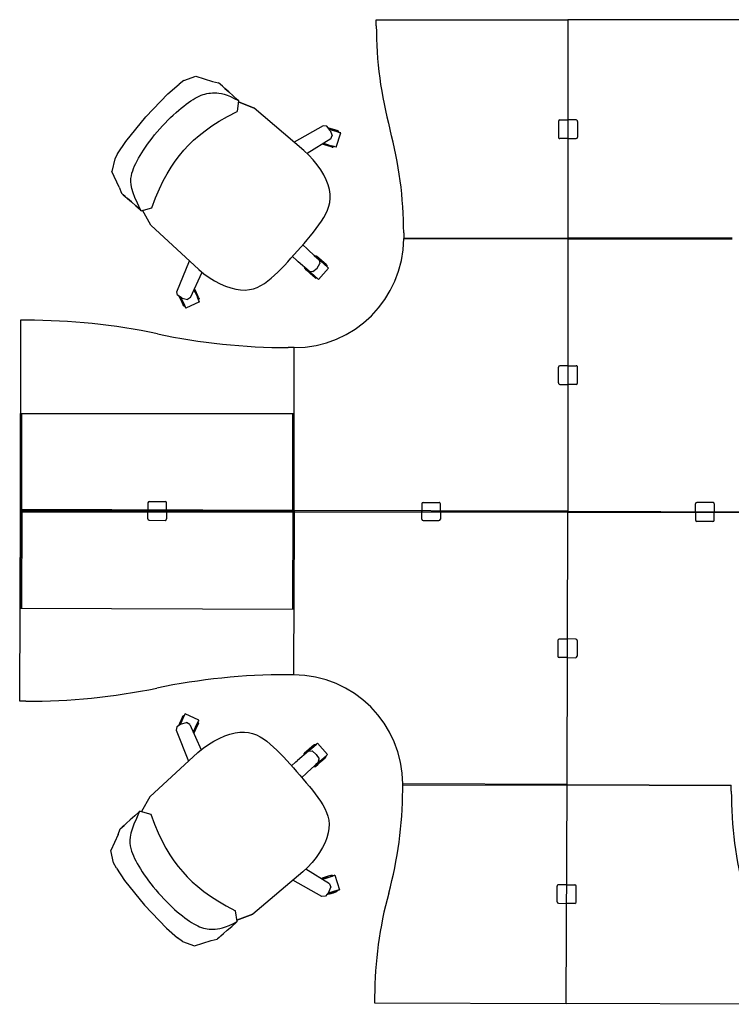
# Model space of a CAD drawing. Units: inches. Extents: x 35870 to 38754, y 13259 to 15848.
# Drawn here: x 35870 to 37743, y 13259 to 15848 of the extents above; entities that cross this region are included whole.
import ezdxf

# ---------------------------------------------------------------- set-up
doc = ezdxf.new("R2010")
doc.units = ezdxf.units.IN
doc.header["$MEASUREMENT"] = 0
doc.layers.add('freecads.com', color=7, linetype='Continuous')

msp = doc.modelspace()

# ---------------------------------------------------------------- linework, layer by layer
at = {"layer": 'freecads.com'}
for p, q in [((36808.8, 15848.3), (37313.2, 15848.3)), ((36808.8, 15832.4), (36808.8, 15848.3)), ((37313.2, 15848.3), (37313.2, 15271.8)), ((37817.6, 15848.3), (37313.2, 15848.3)), ((37313.2, 15848.3), (37313.2, 15271.8)), ((36302.4, 15688.2), (36334.2, 15699.6)), ((36334.2, 15699.6), (36377.9, 15685.3)), ((36260.5, 15653.3), (36289.8, 15678.9)), ((36302.4, 15688.2), (36289.8, 15678.9)), ((36377.9, 15685.3), (36393.9, 15681.8)), ((36398.8, 15677.5), (36393.9, 15681.8)), ((36398.8, 15677.5), (36393.9, 15681.8)), ((36403.7, 15673.2), (36398.8, 15677.5)), ((36403.7, 15673.2), (36410.3, 15667.4)), ((36403.7, 15673.2), (36410.3, 15667.4)), ((36202.3, 15593.2), (36260.5, 15653.3)), ((36331.9, 15641.7), (36337.3, 15644.7)), ((36337.3, 15644.7), (36342.6, 15647.3)), ((36342.6, 15647.3), (36347.7, 15649.5)), ((36347.7, 15649.5), (36352.8, 15651.3)), ((36352.8, 15651.3), (36357.8, 15652.8)), ((36357.8, 15652.8), (36362.7, 15653.9)), ((36362.7, 15653.9), (36367.7, 15654.7)), ((36367.7, 15654.7), (36372.8, 15655.3)), ((36372.8, 15655.3), (36378, 15655.6)), ((36378, 15655.6), (36383.3, 15655.7)), ((36383.3, 15655.7), (36388.8, 15655.5)), ((36388.8, 15655.5), (36394.7, 15654.9)), ((36394.7, 15654.9), (36401.1, 15653.8)), ((36401.1, 15653.8), (36408.2, 15652.1)), ((36408.2, 15652.1), (36416.1, 15649.5)), ((36410.3, 15667.4), (36420.3, 15658.5)), ((36420.3, 15658.5), (36410.3, 15667.4)), ((36416.1, 15649.5), (36424.9, 15646)), ((36420.3, 15658.5), (36432.1, 15648.1)), ((36420.3, 15658.5), (36432.1, 15648.1)), ((36424.9, 15646), (36435, 15641.4)), ((36432.1, 15648.1), (36443.8, 15637.7)), ((36443.8, 15637.7), (36432.1, 15648.1)), ((36295.6, 15615.7), (36302.2, 15621)), ((36302.2, 15621), (36308.5, 15626)), ((36308.5, 15626), (36314.7, 15630.5)), ((36314.7, 15630.5), (36320.6, 15634.6)), ((36320.6, 15634.6), (36326.4, 15638.4)), ((36326.4, 15638.4), (36331.9, 15641.7)), ((36435, 15641.4), (36446.3, 15635.6)), ((36446.3, 15635.6), (36442.2, 15606.9)), ((36443.8, 15637.7), (36446.3, 15635.6)), ((36446.3, 15635.6), (36443.8, 15637.7)), ((36445.8, 15632), (36487.3, 15615.4)), ((36487.3, 15615.4), (36445.8, 15632)), ((36149.8, 15528.1), (36202.3, 15593.2)), ((36260.1, 15583.6), (36267.4, 15590.6)), ((36267.4, 15590.6), (36274.6, 15597.4)), ((36274.6, 15597.4), (36281.7, 15603.9)), ((36281.7, 15603.9), (36288.7, 15610)), ((36288.7, 15610), (36295.6, 15615.7)), ((36395.3, 15581.3), (36417.4, 15594)), ((36417.4, 15594), (36442.2, 15606.9)), ((36618.4, 15504.2), (36487.3, 15615.4)), ((36238.7, 15561), (36245.7, 15568.7)), ((36245.7, 15568.7), (36252.9, 15576.3)), ((36252.9, 15576.3), (36260.1, 15583.6)), ((36358, 15556.3), (36375.6, 15568.8)), ((36375.6, 15568.8), (36395.3, 15581.3)), ((36669.1, 15568.8), (36592.7, 15526.1)), ((36678.5, 15567.8), (36669.1, 15568.8)), ((36687.7, 15557.1), (36678.5, 15567.8)), ((36690.2, 15561.3), (36681.6, 15564.1)), ((36690.2, 15561.3), (36681.6, 15564.1)), ((37288, 15580.9), (37288, 15539.1)), ((37291.6, 15584.5), (37313.2, 15584.5)), ((37334.8, 15584.5), (37313.2, 15584.5)), ((37338.4, 15580.9), (37338.4, 15539.1)), ((36218.9, 15537), (36225.3, 15545.1)), ((36225.3, 15545.1), (36231.9, 15553.1)), ((36231.9, 15553.1), (36238.7, 15561)), ((36327.9, 15531.1), (36342.3, 15543.8)), ((36342.3, 15543.8), (36358, 15556.3)), ((36689.5, 15558.8), (36685.1, 15560.2)), ((36689.5, 15558.8), (36685.1, 15560.2)), ((36687.7, 15557.1), (36692.6, 15543.7)), ((36688.9, 15535.2), (36692.6, 15543.7)), ((36689.5, 15558.8), (36702.3, 15554.7)), ((36702.3, 15554.7), (36689.5, 15558.8)), ((36699.2, 15558.6), (36690.2, 15561.3)), ((36690.2, 15561.3), (36699.2, 15558.6)), ((36705.8, 15556.5), (36699.2, 15558.6)), ((36699.2, 15558.6), (36705.8, 15556.5)), ((36702.3, 15554.7), (36711.8, 15551.8)), ((36711.8, 15551.8), (36702.3, 15554.7)), ((36703.3, 15512.8), (36715.2, 15550.7)), ((36708.2, 15555.7), (36705.8, 15556.5)), ((36705.8, 15556.5), (36708.2, 15555.7)), ((36710.1, 15552.3), (36708.2, 15555.7)), ((36711.8, 15551.8), (36715.2, 15550.7)), ((36715.2, 15550.7), (36711.8, 15551.8)), ((36128, 15495.9), (36149.8, 15528.1)), ((36196.3, 15505.4), (36201.5, 15513.1)), ((36201.5, 15513.1), (36207, 15521)), ((36207, 15521), (36212.8, 15529)), ((36212.8, 15529), (36218.9, 15537)), ((36302.4, 15504.7), (36314.8, 15518.1)), ((36314.8, 15518.1), (36327.9, 15531.1)), ((36688.9, 15535.2), (36626.5, 15496.6)), ((36669.3, 15520.7), (36685.6, 15515.5)), ((36685.6, 15515.5), (36669.3, 15520.7)), ((36669.8, 15523.4), (36690.4, 15516.9)), ((36677.4, 15520.9), (36690.4, 15516.9)), ((36692.2, 15513.4), (36685.6, 15515.5)), ((36692.2, 15513.4), (36685.6, 15515.5)), ((36697.3, 15514.7), (36690.4, 15516.9)), ((36699.9, 15513.9), (36690.4, 15516.9)), ((36690.4, 15516.9), (36697.3, 15514.7)), ((36697.3, 15514.7), (36690.4, 15516.9)), ((36697.3, 15514.7), (36690.4, 15516.9)), ((36692.2, 15513.4), (36694.6, 15512.7)), ((36692.2, 15513.4), (36694.6, 15512.7)), ((36698.2, 15514.4), (36694.6, 15512.7)), ((36703.3, 15512.8), (36699.9, 15513.9)), ((37313.2, 15535.5), (37291.6, 15535.5)), ((37313.2, 15535.5), (37334.8, 15535.5)), ((36128, 15495.9), (36120.3, 15482.3)), ((36182.8, 15483.8), (36187, 15490.7)), ((36187, 15490.7), (36191.4, 15497.9)), ((36191.4, 15497.9), (36196.3, 15505.4)), ((36279.4, 15476.2), (36290.7, 15490.8)), ((36290.7, 15490.8), (36302.4, 15504.7)), ((36631.2, 15492.2), (36618.4, 15504.2)), ((36642.8, 15479.5), (36631.2, 15492.2)), ((36120.3, 15482.3), (36112.9, 15449.2)), ((36170, 15457.3), (36172.7, 15463.8)), ((36172.7, 15463.8), (36175.7, 15470.4)), ((36175.7, 15470.4), (36179.1, 15477)), ((36179.1, 15477), (36182.8, 15483.8)), ((36268.6, 15460.4), (36279.4, 15476.2)), ((36653.3, 15466.5), (36642.8, 15479.5)), ((36662.5, 15453.3), (36653.3, 15466.5)), ((36132.4, 15407.6), (36112.9, 15449.2)), ((36163.1, 15430.4), (36164.1, 15437.5)), ((36164.1, 15437.5), (36165.7, 15444.2)), ((36165.7, 15444.2), (36167.7, 15450.8)), ((36167.7, 15450.8), (36170, 15457.3)), ((36247.8, 15424.2), (36258, 15443.2)), ((36258, 15443.2), (36268.6, 15460.4)), ((36670.4, 15440), (36662.5, 15453.3)), ((36676.9, 15426.8), (36670.4, 15440)), ((36162.9, 15422.7), (36163.1, 15430.4)), ((36163.6, 15414.1), (36162.9, 15422.7)), ((36165.5, 15404.3), (36163.6, 15414.1)), ((36237.8, 15403.2), (36247.8, 15424.2)), ((36681.9, 15414), (36676.9, 15426.8)), ((36685.3, 15401.6), (36681.9, 15414)), ((36132.4, 15407.6), (36137.9, 15392.2)), ((36137.9, 15392.2), (36142.7, 15387.9)), ((36137.9, 15392.2), (36142.7, 15387.9)), ((36142.7, 15387.9), (36147.7, 15383.6)), ((36147.7, 15383.6), (36142.7, 15387.9)), ((36147.7, 15383.6), (36154.3, 15377.7)), ((36147.7, 15383.6), (36154.3, 15377.7)), ((36168.8, 15393.1), (36165.5, 15404.3)), ((36173.7, 15380.3), (36168.8, 15393.1)), ((36227.9, 15379.7), (36237.8, 15403.2)), ((36687.1, 15389.8), (36685.3, 15401.6)), ((36687.3, 15378.6), (36687.1, 15389.8)), ((36154.3, 15377.7), (36164.3, 15368.9)), ((36164.3, 15368.9), (36154.3, 15377.7)), ((36176, 15358.5), (36164.3, 15368.9)), ((36176, 15358.5), (36164.3, 15368.9)), ((36180.5, 15365.6), (36173.7, 15380.3)), ((36176, 15358.5), (36187.8, 15348.1)), ((36187.8, 15348.1), (36176, 15358.5)), ((36187.8, 15348.1), (36180.5, 15365.6)), ((36218.2, 15353.5), (36227.9, 15379.7)), ((36680.3, 15347.4), (36683.8, 15357.5)), ((36683.8, 15357.5), (36686.2, 15367.8)), ((36686.2, 15367.8), (36687.3, 15378.6)), ((36190.2, 15345.9), (36187.8, 15348.1)), ((36190.2, 15345.9), (36187.8, 15348.1)), ((36190.2, 15345.9), (36218.2, 15353.5)), ((36215.3, 15307.8), (36193.7, 15346.9)), ((36215.3, 15307.8), (36193.7, 15346.9)), ((36670.5, 15327.9), (36675.9, 15337.6)), ((36675.9, 15337.6), (36680.3, 15347.4)), ((36341.7, 15191.2), (36215.3, 15307.7)), ((36650.8, 15298.9), (36657.9, 15308.6)), ((36657.9, 15308.6), (36664.5, 15318.3)), ((36664.5, 15318.3), (36670.5, 15327.9)), ((36627.1, 15269.7), (36635.3, 15279.4)), ((36635.3, 15279.4), (36643.2, 15289.2)), ((36643.2, 15289.2), (36650.8, 15298.9)), ((36880.8, 15287.6), (36880.8, 15271.8)), ((36610.1, 15250.1), (36618.7, 15259.9)), ((36626.7, 15245.3), (36615, 15255.7)), ((36626.7, 15245.3), (36615, 15255.7)), ((36618.7, 15259.9), (36627.1, 15269.7)), ((36880.8, 15274), (37313.2, 15274)), ((37313.2, 15271.8), (36880.8, 15271.8)), ((37313.2, 15274), (37313.2, 14553.4)), ((37313.2, 15274), (37313.2, 14553.4)), ((37745.6, 15274), (37313.2, 15274)), ((37313.2, 15271.8), (37745.6, 15271.8)), ((36584.2, 15220.9), (36592.8, 15230.6)), ((36592.8, 15230.6), (36601.5, 15240.3)), ((36601.5, 15240.3), (36610.1, 15250.1)), ((36630.4, 15242), (36626.7, 15245.3)), ((36626.7, 15245.3), (36630.4, 15242)), ((36658.3, 15216.2), (36630.4, 15242)), ((36645.6, 15227.9), (36652.4, 15221.9)), ((36652.4, 15221.9), (36645.6, 15227.9)), ((36283.8, 15132.9), (36316.8, 15214.1)), ((36558.1, 15192.9), (36566.8, 15202)), ((36566.8, 15202), (36575.5, 15211.3)), ((36575.5, 15211.3), (36584.2, 15220.9)), ((36599.7, 15214.8), (36588, 15225.1)), ((36599.7, 15214.8), (36588, 15225.1)), ((36599.7, 15214.8), (36603.4, 15211.5)), ((36599.7, 15214.8), (36603.4, 15211.5)), ((36632.5, 15187), (36603.4, 15211.5)), ((36646.4, 15227.2), (36650.1, 15227.4)), ((36652.1, 15225.7), (36650.1, 15227.4)), ((36652.1, 15225.7), (36650.1, 15227.4)), ((36657.2, 15221.2), (36652.1, 15225.7)), ((36652.1, 15225.7), (36657.2, 15221.2)), ((36652.3, 15221.8), (36652.4, 15221.9)), ((36652.4, 15221.9), (36652.3, 15221.8)), ((36662.5, 15212.9), (36652.4, 15221.9)), ((36652.4, 15221.9), (36662.5, 15212.9)), ((36653, 15194.9), (36660.3, 15207)), ((36664.3, 15214.9), (36657.2, 15221.2)), ((36657.2, 15221.2), (36664.3, 15214.9)), ((36658.3, 15216.2), (36660.3, 15207)), ((36662.5, 15212.9), (36672.7, 15204)), ((36662.5, 15212.9), (36672.7, 15204)), ((36671.3, 15208.7), (36664.3, 15214.9)), ((36664.3, 15214.9), (36671.3, 15208.7)), ((36676.5, 15204.1), (36671.3, 15208.7)), ((36671.3, 15208.7), (36676.5, 15204.1)), ((36672.7, 15204), (36680.1, 15197.4)), ((36672.7, 15204), (36680.1, 15197.4)), ((36678.4, 15202.4), (36676.5, 15204.1)), ((36676.5, 15204.1), (36678.4, 15202.4)), ((36678.4, 15202.4), (36678.7, 15198.7)), ((36319.5, 15117.4), (36350.2, 15184.1)), ((36341.7, 15191.1), (36355.2, 15180)), ((36355.2, 15180), (36369.1, 15170)), ((36531.9, 15168.2), (36540.7, 15176)), ((36540.7, 15176), (36549.4, 15184.3)), ((36549.4, 15184.3), (36558.1, 15192.9)), ((36620.3, 15193.7), (36620.1, 15197.5)), ((36620.3, 15193.7), (36622.2, 15192)), ((36622.2, 15192), (36620.3, 15193.7)), ((36626.1, 15192.2), (36621.9, 15195.8)), ((36626.1, 15192.2), (36621.9, 15195.8)), ((36622.2, 15192), (36627.4, 15187.4)), ((36627.4, 15187.4), (36622.2, 15192)), ((36626.2, 15192.3), (36626.1, 15192.2)), ((36626.2, 15192.3), (36626.1, 15192.2)), ((36626.1, 15192.2), (36636.3, 15183.2)), ((36626.1, 15192.2), (36636.3, 15183.2)), ((36634.5, 15181.1), (36627.4, 15187.4)), ((36634.5, 15181.1), (36627.4, 15187.4)), ((36632.5, 15187), (36641.8, 15186.1)), ((36641.5, 15174.9), (36634.5, 15181.1)), ((36641.5, 15174.9), (36634.5, 15181.1)), ((36636.3, 15183.2), (36646.4, 15174.2)), ((36636.3, 15183.2), (36646.4, 15174.2)), ((36641.8, 15186.1), (36653, 15194.9)), ((36656.5, 15165.3), (36682.8, 15195)), ((36680.1, 15197.4), (36682.8, 15195)), ((36682.8, 15195), (36680.1, 15197.4)), ((36369.1, 15170), (36383.3, 15161.2)), ((36383.3, 15161.2), (36397.6, 15153.7)), ((36397.6, 15153.7), (36411.8, 15147.5)), ((36504.9, 15149), (36514.1, 15154.6)), ((36514.1, 15154.6), (36523.1, 15161.1)), ((36523.1, 15161.1), (36531.9, 15168.2)), ((36646.6, 15170.4), (36641.5, 15174.9)), ((36646.6, 15170.4), (36641.5, 15174.9)), ((36653.8, 15167.7), (36646.4, 15174.2)), ((36646.4, 15174.2), (36653.8, 15167.7)), ((36648.5, 15168.7), (36646.6, 15170.4)), ((36646.6, 15170.4), (36648.5, 15168.7)), ((36648.5, 15168.7), (36652.4, 15168.9)), ((36653.8, 15167.7), (36656.5, 15165.3)), ((36653.8, 15167.7), (36656.5, 15165.3)), ((36285.9, 15123.8), (36283.8, 15132.9)), ((36328.9, 15137.8), (36332.3, 15130.5)), ((36332.3, 15130.5), (36328.9, 15137.8)), ((36338.6, 15123.1), (36331.6, 15138.6)), ((36331.6, 15138.6), (36338.6, 15123.1)), ((36332.3, 15130.5), (36337.9, 15118.2)), ((36332.3, 15130.5), (36337.9, 15118.2)), ((36411.8, 15147.5), (36425.6, 15142.7)), ((36425.6, 15142.7), (36439, 15139.3)), ((36439, 15139.3), (36451.7, 15137.4)), ((36451.7, 15137.4), (36463.7, 15137.1)), ((36463.7, 15137.1), (36474.8, 15138.2)), ((36474.8, 15138.2), (36485.4, 15140.6)), ((36485.4, 15140.6), (36495.4, 15144.3)), ((36495.4, 15144.3), (36504.9, 15149)), ((36297.7, 15115.9), (36285.9, 15123.8)), ((36293.7, 15112.9), (36290, 15121.1)), ((36293.7, 15112.9), (36290, 15121.1)), ((36293.7, 15112.9), (36297.6, 15104.4)), ((36297.6, 15104.4), (36293.7, 15112.9)), ((36296.2, 15114), (36294.2, 15118.1)), ((36296.2, 15114), (36294.2, 15118.1)), ((36301.8, 15101.7), (36296.2, 15114)), ((36296.2, 15114), (36301.8, 15101.7)), ((36297.6, 15104.4), (36300.5, 15098.1)), ((36300.5, 15098.1), (36297.6, 15104.4)), ((36297.7, 15115.9), (36311.5, 15112.7)), ((36300.5, 15098.1), (36301.5, 15095.7)), ((36301.5, 15095.7), (36300.5, 15098.1)), ((36305.9, 15092.7), (36301.8, 15101.7)), ((36301.8, 15101.7), (36305.9, 15092.7)), ((36343.5, 15105.9), (36307.4, 15089.4)), ((36319.5, 15117.4), (36311.5, 15112.7)), ((36340.9, 15111.6), (36337.9, 15118.2)), ((36340.9, 15111.6), (36337.9, 15118.2)), ((36337.9, 15118.2), (36340.9, 15111.6)), ((36342, 15109.1), (36337.9, 15118.2)), ((36340.9, 15111.6), (36337.9, 15118.2)), ((36341.5, 15116.8), (36338.6, 15123.1)), ((36341.5, 15116.8), (36338.6, 15123.1)), ((36341.3, 15110.7), (36342.6, 15114.5)), ((36341.5, 15116.8), (36342.6, 15114.5)), ((36341.5, 15116.8), (36342.6, 15114.5)), ((36343.5, 15105.9), (36342, 15109.1)), ((36305.2, 15094.3), (36301.5, 15095.7)), ((36307.4, 15089.4), (36305.9, 15092.7)), ((36305.9, 15092.7), (36307.4, 15089.4)), ((35887.8, 15057.8), (35872, 15057.8)), ((35872, 15057.8), (35872, 14553.4)), ((36592.6, 14985.8), (36576.7, 14985.8)), ((36592.6, 14553.4), (36592.6, 14985.8)), ((36592.6, 14553.4), (36592.6, 14985.8)), ((37288, 14892.8), (37288, 14934.6)), ((37313.2, 14938.2), (37291.6, 14938.2)), ((37313.2, 14938.2), (37334.8, 14938.2)), ((37338.4, 14892.8), (37338.4, 14934.6)), ((37291.6, 14889.2), (37313.2, 14889.2)), ((37334.8, 14889.2), (37313.2, 14889.2)), ((35872, 14812.8), (36592.6, 14812.8)), ((35872, 14553.4), (35872, 14812.8)), ((35875.6, 14553.4), (35875.6, 14812.8)), ((36589, 14553.4), (36589, 14812.8)), ((36592.6, 14553.4), (36592.6, 14812.8)), ((36211.4, 14580.8, -34.1), (36253.2, 14580.8, -34.1)), ((35870.2, 14055.8), (35872, 14560.2)), ((35872, 14560.2), (35871.1, 14300.8)), ((36592.6, 14557.7), (35872, 14560.2)), ((35872, 14558.1, -34.1), (36592.6, 14555.5, -34.1)), ((35872, 14555.6, -34.1), (36592.6, 14555.6, -34.1)), ((35875.6, 14560.2), (35874.7, 14300.8)), ((36207.7, 14535.3, -34.1), (36207.8, 14556.9, -34.1)), ((36207.8, 14577.2, -34.1), (36207.8, 14555.6, -34.1)), ((36256.8, 14556.7, -34.1), (36256.7, 14535.1, -34.1)), ((36256.8, 14555.6, -34.1), (36256.8, 14577.2, -34.1)), ((36589, 14557.7), (36588.1, 14298.3)), ((36592.6, 14557.7), (36591.1, 14125.3)), ((36592.6, 14557.7), (36591.1, 14125.3)), ((36592.6, 14557.7), (36591.7, 14298.3)), ((37313.2, 14555.2), (36592.6, 14557.7)), ((36928.3, 14534.9), (36928.4, 14556.5)), ((36928.4, 14575), (36928.4, 14553.4)), ((36932, 14578.6), (36973.8, 14578.6)), ((36977.4, 14556.4), (36977.3, 14534.8)), ((36977.4, 14553.4), (36977.4, 14575)), ((37310.7, 13834.6), (37313.2, 14555.2)), ((37310.7, 13834.6), (37313.2, 14555.2)), ((37313.2, 14555.2), (38033.8, 14552.7)), ((37649, 14553.4), (37649, 14575)), ((37694.4, 14578.6), (37652.6, 14578.6)), ((37698, 14575), (37698, 14553.4)), ((36592.6, 14553.4), (35872, 14553.4)), ((36211.3, 14531.7, -34.1), (36253.1, 14531.5, -34.1)), ((37313.2, 14553.4), (36592.6, 14553.4)), ((36931.9, 14531.3), (36973.7, 14531.2)), ((37313.2, 14553.4), (38033.8, 14553.4)), ((37649, 14554), (37648.9, 14532.4)), ((37694.3, 14528.7), (37652.5, 14528.8)), ((37697.9, 14532.2), (37698, 14553.9)), ((35871.1, 14300.8), (36591.7, 14298.3)), ((37290.4, 14219.5), (37312, 14219.4)), ((37333.7, 14219.3), (37312, 14219.4)), ((37286.8, 14215.9), (37286.7, 14174.1)), ((37337.2, 14215.7), (37337.1, 14173.9)), ((37311.9, 14170.4), (37290.3, 14170.5)), ((37311.9, 14170.4), (37333.5, 14170.3)), ((36591.1, 14125.3), (36575.2, 14125.4)), ((35886.1, 14055.7), (35870.2, 14055.8)), ((36299.9, 14010.4), (36294.2, 13998.2)), ((36294.2, 13998.2), (36299.9, 14010.4)), ((36295.7, 14007.8), (36298.6, 14014.1)), ((36298.6, 14014.1), (36295.7, 14007.8)), ((36298.6, 14014.1), (36299.7, 14016.4)), ((36299.7, 14016.4), (36298.6, 14014.1)), ((36303.3, 14017.8), (36299.7, 14016.4)), ((36304, 14019.4), (36299.9, 14010.4)), ((36299.9, 14010.4), (36304, 14019.4)), ((36305.5, 14022.7), (36304, 14019.4)), ((36304, 14019.4), (36305.5, 14022.7)), ((36341.6, 14006.1), (36305.5, 14022.7)), ((36284, 13988.4), (36281.8, 13979.3)), ((36295.8, 13996.2), (36284, 13988.4)), ((36291.8, 13999.2), (36288, 13991.1)), ((36291.8, 13999.2), (36288, 13991.1)), ((36291.8, 13999.2), (36295.7, 14007.8)), ((36295.7, 14007.8), (36291.8, 13999.2)), ((36294.2, 13998.2), (36292.3, 13994)), ((36294.2, 13998.2), (36292.3, 13994)), ((36295.8, 13996.2), (36309.6, 13999.4)), ((36317.6, 13994.6), (36309.6, 13999.4)), ((36317.6, 13994.6), (36348, 13927.9)), ((36336.7, 13988.9), (36329.5, 13973.4)), ((36329.5, 13973.4), (36336.7, 13988.9)), ((36330.3, 13981.5), (36336, 13993.8)), ((36330.3, 13981.5), (36336, 13993.8)), ((36340.1, 14002.9), (36336, 13993.8)), ((36338.9, 14000.4), (36336, 13993.8)), ((36338.9, 14000.4), (36336, 13993.8)), ((36336, 13993.8), (36338.9, 14000.4)), ((36338.9, 14000.4), (36336, 13993.8)), ((36339.6, 13995.2), (36336.7, 13988.9)), ((36339.6, 13995.2), (36336.7, 13988.9)), ((36339.3, 14001.3), (36340.6, 13997.5)), ((36339.6, 13995.2), (36340.6, 13997.5)), ((36339.6, 13995.2), (36340.6, 13997.5)), ((36341.6, 14006.1), (36340.1, 14002.9)), ((36281.8, 13979.3), (36314.5, 13898)), ((36326.9, 13974.2), (36330.3, 13981.5)), ((36330.3, 13981.5), (36326.9, 13974.2)), ((36395.5, 13958.1), (36409.7, 13964.3)), ((36409.7, 13964.3), (36423.6, 13969)), ((36423.6, 13969), (36437, 13972.4)), ((36437, 13972.4), (36449.7, 13974.2)), ((36449.7, 13974.2), (36461.6, 13974.5)), ((36461.6, 13974.5), (36472.8, 13973.3)), ((36472.8, 13973.3), (36483.3, 13970.8)), ((36483.3, 13970.8), (36493.3, 13967.2)), ((36493.3, 13967.2), (36502.8, 13962.4)), ((36502.8, 13962.4), (36512, 13956.8)), ((36353, 13932), (36367, 13941.9)), ((36367, 13941.9), (36381.2, 13950.6)), ((36381.2, 13950.6), (36395.5, 13958.1)), ((36512, 13956.8), (36521, 13950.3)), ((36521, 13950.3), (36529.8, 13943.1)), ((36529.8, 13943.1), (36538.5, 13935.3)), ((36538.5, 13935.3), (36547.2, 13927)), ((36639.3, 13936), (36632.3, 13929.8)), ((36639.3, 13936), (36632.3, 13929.8)), ((36634.1, 13927.8), (36644.2, 13936.7)), ((36634.1, 13927.8), (36644.2, 13936.7)), ((36644.5, 13940.5), (36639.3, 13936)), ((36644.5, 13940.5), (36639.3, 13936)), ((36651.6, 13943.2), (36644.2, 13936.7)), ((36644.2, 13936.7), (36651.6, 13943.2)), ((36646.4, 13942.2), (36644.5, 13940.5)), ((36644.5, 13940.5), (36646.4, 13942.2)), ((36646.4, 13942.2), (36650.3, 13942)), ((36651.6, 13943.2), (36654.4, 13945.6)), ((36651.6, 13943.2), (36654.4, 13945.6)), ((36654.4, 13945.6), (36680.6, 13915.8)), ((36339.5, 13920.8), (36212.7, 13804.7)), ((36339.4, 13920.8), (36353, 13932)), ((36547.2, 13927), (36555.9, 13918.3)), ((36555.9, 13918.3), (36564.6, 13909.2)), ((36564.6, 13909.2), (36573.2, 13899.8)), ((36630.3, 13924), (36601.1, 13899.6)), ((36618.1, 13917.4), (36617.8, 13913.5)), ((36618.1, 13917.4), (36620, 13919)), ((36620, 13919), (36618.1, 13917.4)), ((36623.9, 13918.8), (36619.7, 13915.2)), ((36623.9, 13918.8), (36619.7, 13915.2)), ((36620, 13919), (36625.2, 13923.6)), ((36625.2, 13923.6), (36620, 13919)), ((36623.9, 13918.8), (36634.1, 13927.8)), ((36623.9, 13918.8), (36634.1, 13927.8)), ((36624, 13918.7), (36623.9, 13918.8)), ((36624, 13918.7), (36623.9, 13918.8)), ((36632.3, 13929.8), (36625.2, 13923.6)), ((36632.3, 13929.8), (36625.2, 13923.6)), ((36630.3, 13924), (36639.6, 13924.9)), ((36639.6, 13924.9), (36650.8, 13916)), ((36650.8, 13916), (36658, 13903.9)), ((36660.3, 13897.9), (36670.4, 13906.9)), ((36660.3, 13897.9), (36670.4, 13906.9)), ((36674.2, 13906.7), (36669, 13902.1)), ((36669, 13902.1), (36674.2, 13906.7)), ((36670.4, 13906.9), (36677.8, 13913.4)), ((36670.4, 13906.9), (36677.8, 13913.4)), ((36676.1, 13908.4), (36674.2, 13906.7)), ((36674.2, 13906.7), (36676.1, 13908.4)), ((36676.1, 13908.4), (36676.4, 13912.1)), ((36677.8, 13913.4), (36680.6, 13915.8)), ((36680.6, 13915.8), (36677.8, 13913.4)), ((36573.2, 13899.8), (36581.8, 13890.3)), ((36581.8, 13890.3), (36590.5, 13880.5)), ((36597.4, 13896.3), (36585.7, 13886)), ((36597.4, 13896.3), (36585.7, 13886)), ((36597.4, 13896.3), (36601.1, 13899.6)), ((36597.4, 13896.3), (36601.1, 13899.6)), ((36656, 13894.7), (36628, 13869)), ((36643.3, 13883.1), (36650, 13889)), ((36650, 13889), (36643.3, 13883.1)), ((36644.1, 13883.7), (36647.8, 13883.5)), ((36649.7, 13885.2), (36647.8, 13883.5)), ((36649.7, 13885.2), (36647.8, 13883.5)), ((36654.9, 13889.7), (36649.7, 13885.2)), ((36649.7, 13885.2), (36654.9, 13889.7)), ((36649.9, 13889.1), (36650, 13889)), ((36650, 13889), (36649.9, 13889.1)), ((36660.3, 13897.9), (36650, 13889)), ((36650, 13889), (36660.3, 13897.9)), ((36662, 13896), (36654.9, 13889.7)), ((36654.9, 13889.7), (36662, 13896)), ((36656, 13894.7), (36658, 13903.9)), ((36669, 13902.1), (36662, 13896)), ((36662, 13896), (36669, 13902.1)), ((36590.5, 13880.5), (36599.1, 13870.7)), ((36599.1, 13870.7), (36607.7, 13860.9)), ((36607.7, 13860.9), (36616.2, 13851.1)), ((36624.3, 13865.7), (36612.6, 13855.3)), ((36624.3, 13865.7), (36612.6, 13855.3)), ((36628, 13869), (36624.3, 13865.7)), ((36624.3, 13865.7), (36628, 13869)), ((36616.2, 13851.1), (36624.6, 13841.3)), ((36624.6, 13841.3), (36632.8, 13831.5)), ((36632.8, 13831.5), (36640.7, 13821.7)), ((37310.7, 13836.8), (36878.3, 13838.3)), ((36878.3, 13822.5), (36878.3, 13838.3)), ((36878.3, 13836.1), (37310.7, 13834.6)), ((37308.7, 13260.3), (37310.7, 13836.8)), ((37308.7, 13260.3), (37310.7, 13836.8)), ((37310.7, 13836.8), (37743.1, 13835.3)), ((37743.1, 13833.1), (37310.7, 13834.6)), ((37743, 13819.5), (37743.1, 13835.3)), ((36212.6, 13804.6), (36191, 13765.6)), ((36212.6, 13804.6), (36191, 13765.6)), ((36640.7, 13821.7), (36648.2, 13812)), ((36648.2, 13812), (36655.3, 13802.3)), ((36655.3, 13802.3), (36661.9, 13792.6)), ((36661.9, 13792.6), (36667.9, 13782.9)), ((36667.9, 13782.9), (36673.1, 13773.2)), ((36173.2, 13754.1), (36161.4, 13743.7)), ((36173.2, 13754.1), (36161.4, 13743.7)), ((36173.2, 13754.1), (36185, 13764.4)), ((36185, 13764.4), (36173.2, 13754.1)), ((36185, 13764.4), (36177.7, 13747)), ((36187.5, 13766.6), (36185, 13764.4)), ((36187.5, 13766.6), (36185, 13764.4)), ((36187.5, 13766.6), (36215.4, 13758.9)), ((36215.4, 13758.9), (36225.1, 13732.7)), ((36673.1, 13773.2), (36677.6, 13763.4)), ((36677.6, 13763.4), (36681, 13753.3)), ((36681, 13753.3), (36683.4, 13743)), ((36139.9, 13724.8), (36144.8, 13729.1)), ((36144.8, 13729.1), (36139.9, 13724.8)), ((36144.8, 13729.1), (36151.4, 13734.9)), ((36144.8, 13729.1), (36151.4, 13734.9)), ((36151.4, 13734.9), (36161.4, 13743.7)), ((36161.4, 13743.7), (36151.4, 13734.9)), ((36170.9, 13732.2), (36165.9, 13719.4)), ((36177.7, 13747), (36170.9, 13732.2)), ((36225.1, 13732.7), (36234.8, 13709.2)), ((36683.4, 13743), (36684.5, 13732.2)), ((36684.5, 13732.2), (36684.2, 13721)), ((36129.5, 13705.1), (36109.8, 13663.5)), ((36129.5, 13705.1), (36135, 13720.5)), ((36135, 13720.5), (36139.9, 13724.8)), ((36135, 13720.5), (36139.9, 13724.8)), ((36162.6, 13708.3), (36160.6, 13698.5)), ((36165.9, 13719.4), (36162.6, 13708.3)), ((36234.8, 13709.2), (36244.8, 13688.1)), ((36682.3, 13709.2), (36678.9, 13696.8)), ((36684.2, 13721), (36682.3, 13709.2)), ((36160.6, 13698.5), (36159.9, 13689.9)), ((36159.9, 13689.9), (36160.1, 13682.2)), ((36160.1, 13682.2), (36161.1, 13675.1)), ((36161.1, 13675.1), (36162.6, 13668.4)), ((36244.8, 13688.1), (36255, 13669.1)), ((36673.8, 13684), (36667.3, 13670.9)), ((36678.9, 13696.8), (36673.8, 13684)), ((36117.1, 13630.5), (36109.8, 13663.5)), ((36162.6, 13668.4), (36164.6, 13661.8)), ((36164.6, 13661.8), (36166.9, 13655.3)), ((36166.9, 13655.3), (36169.5, 13648.7)), ((36169.5, 13648.7), (36172.5, 13642.2)), ((36255, 13669.1), (36265.4, 13651.8)), ((36265.4, 13651.8), (36276.2, 13636)), ((36659.4, 13657.6), (36650.1, 13644.4)), ((36667.3, 13670.9), (36659.4, 13657.6)), ((36124.7, 13616.8), (36117.1, 13630.5)), ((36172.5, 13642.2), (36175.9, 13635.6)), ((36175.9, 13635.6), (36179.6, 13628.8)), ((36179.6, 13628.8), (36183.7, 13621.8)), ((36276.2, 13636), (36287.5, 13621.3)), ((36639.6, 13631.4), (36627.9, 13618.8)), ((36650.1, 13644.4), (36639.6, 13631.4)), ((36124.7, 13616.8), (36146.5, 13584.6)), ((36183.7, 13621.8), (36188.2, 13614.6)), ((36188.2, 13614.6), (36193, 13607.1)), ((36193, 13607.1), (36198.2, 13599.4)), ((36198.2, 13599.4), (36203.7, 13591.5)), ((36287.5, 13621.3), (36299.2, 13607.4)), ((36299.2, 13607.4), (36311.4, 13594)), ((36615.1, 13606.8), (36483.6, 13496.1)), ((36627.9, 13618.8), (36615.1, 13606.8)), ((36685.5, 13575.6), (36623.2, 13614.4)), ((36688.9, 13597.3), (36682.3, 13595.2)), ((36688.9, 13597.3), (36682.3, 13595.2)), ((36696.5, 13596.8), (36687, 13593.9)), ((36693.9, 13596), (36687, 13593.9)), ((36687, 13593.9), (36693.9, 13596)), ((36693.9, 13596), (36687, 13593.9)), ((36693.9, 13596), (36687, 13593.9)), ((36688.9, 13597.3), (36691.3, 13598.1)), ((36688.9, 13597.3), (36691.3, 13598.1)), ((36694.9, 13596.3), (36691.3, 13598.1)), ((36700, 13597.9), (36696.5, 13596.8)), ((36700, 13597.9), (36711.7, 13560)), ((36146.5, 13584.6), (36198.7, 13519.2)), ((36203.7, 13591.5), (36209.5, 13583.5)), ((36209.5, 13583.5), (36215.5, 13575.4)), ((36215.5, 13575.4), (36221.9, 13567.3)), ((36311.4, 13594), (36324.5, 13581)), ((36324.5, 13581), (36338.8, 13568.2)), ((36665.6, 13542.1), (36589.3, 13585.1)), ((36665.9, 13590.2), (36682.3, 13595.2)), ((36682.3, 13595.2), (36665.9, 13590.2)), ((36666.4, 13587.5), (36687, 13593.9)), ((36674.1, 13589.9), (36687, 13593.9)), ((36685.5, 13575.6), (36689.2, 13567)), ((37309.8, 13573.1), (37288.2, 13573.2)), ((37309.8, 13573.1), (37331.4, 13573)), ((36221.9, 13567.3), (36228.5, 13559.3)), ((36228.5, 13559.3), (36235.2, 13551.3)), ((36235.2, 13551.3), (36242.2, 13543.6)), ((36338.8, 13568.2), (36354.6, 13555.6)), ((36354.6, 13555.6), (36372.1, 13543)), ((36684.2, 13553.7), (36675, 13543)), ((36686.7, 13549.4), (36678.1, 13546.7)), ((36686.7, 13549.4), (36678.1, 13546.7)), ((36686, 13552), (36681.6, 13550.6)), ((36686, 13552), (36681.6, 13550.6)), ((36684.2, 13553.7), (36689.2, 13567)), ((36686, 13552), (36698.8, 13556)), ((36698.8, 13556), (36686, 13552)), ((36695.7, 13552.2), (36686.7, 13549.4)), ((36686.7, 13549.4), (36695.7, 13552.2)), ((36702.3, 13554.3), (36695.7, 13552.2)), ((36695.7, 13552.2), (36702.3, 13554.3)), ((36698.8, 13556), (36708.3, 13558.9)), ((36708.3, 13558.9), (36698.8, 13556)), ((36704.7, 13555), (36702.3, 13554.3)), ((36702.3, 13554.3), (36704.7, 13555)), ((36706.6, 13558.4), (36704.7, 13555)), ((36708.3, 13558.9), (36711.7, 13560)), ((36711.7, 13560), (36708.3, 13558.9)), ((37284.4, 13527.8), (37284.6, 13569.6)), ((37334.9, 13527.6), (37335, 13569.4)), ((36198.7, 13519.2), (36256.7, 13459)), ((36242.2, 13543.6), (36249.3, 13536)), ((36249.3, 13536), (36256.5, 13528.7)), ((36256.5, 13528.7), (36263.8, 13521.6)), ((36263.8, 13521.6), (36271, 13514.8)), ((36372.1, 13543), (36391.7, 13530.4)), ((36391.7, 13530.4), (36413.8, 13517.7)), ((36675, 13543), (36665.6, 13542.1)), ((37288, 13524.2), (37309.6, 13524.1)), ((37331.2, 13524), (37309.6, 13524.1)), ((36271, 13514.8), (36278.1, 13508.3)), ((36278.1, 13508.3), (36285.1, 13502.2)), ((36285.1, 13502.2), (36291.9, 13496.4)), ((36291.9, 13496.4), (36298.4, 13491.1)), ((36413.8, 13517.7), (36438.6, 13504.7)), ((36442.5, 13476.1), (36438.6, 13504.7)), ((36442.1, 13479.6), (36483.6, 13496.1)), ((36483.6, 13496.1), (36442.1, 13479.6)), ((36298.4, 13491.1), (36304.8, 13486.1)), ((36304.8, 13486.1), (36310.9, 13481.6)), ((36310.9, 13481.6), (36316.9, 13477.4)), ((36316.9, 13477.4), (36322.6, 13473.7)), ((36322.6, 13473.7), (36328.2, 13470.3)), ((36328.2, 13470.3), (36333.6, 13467.3)), ((36333.6, 13467.3), (36338.8, 13464.7)), ((36421.2, 13465.7), (36431.2, 13470.2)), ((36428.3, 13463.5), (36440.1, 13473.9)), ((36440.1, 13473.9), (36428.3, 13463.5)), ((36431.2, 13470.2), (36442.5, 13476.1)), ((36440.1, 13473.9), (36442.5, 13476.1)), ((36442.5, 13476.1), (36440.1, 13473.9)), ((36256.7, 13459), (36285.9, 13433.2)), ((36338.8, 13464.7), (36343.9, 13462.5)), ((36343.9, 13462.5), (36349, 13460.7)), ((36349, 13460.7), (36353.9, 13459.2)), ((36353.9, 13459.2), (36358.9, 13458)), ((36358.9, 13458), (36363.9, 13457.1)), ((36363.9, 13457.1), (36369, 13456.6)), ((36369, 13456.6), (36374.1, 13456.3)), ((36374.1, 13456.3), (36379.5, 13456.2)), ((36379.5, 13456.2), (36385, 13456.4)), ((36385, 13456.4), (36390.9, 13456.9)), ((36390.9, 13456.9), (36397.3, 13458)), ((36397.3, 13458), (36404.4, 13459.7)), ((36399.8, 13438.6), (36406.5, 13444.4)), ((36399.8, 13438.6), (36406.5, 13444.4)), ((36404.4, 13459.7), (36412.3, 13462.2)), ((36406.5, 13444.4), (36416.5, 13453.2)), ((36416.5, 13453.2), (36406.5, 13444.4)), ((36412.3, 13462.2), (36421.2, 13465.7)), ((36416.5, 13453.2), (36428.3, 13463.5)), ((36416.5, 13453.2), (36428.3, 13463.5)), ((36298.5, 13423.9), (36285.9, 13433.2)), ((36298.5, 13423.9), (36330.3, 13412.4)), ((36330.3, 13412.4), (36374, 13426.5)), ((36374, 13426.5), (36390, 13430)), ((36394.9, 13434.2), (36390, 13430)), ((36394.9, 13434.2), (36390, 13430)), ((36399.8, 13438.6), (36394.9, 13434.2)), ((36804.3, 13277.9), (36804.3, 13262.1)), ((36804.3, 13262.1), (37308.7, 13260.3)), ((37813.1, 13258.6), (37308.7, 13260.3))]:
    msp.add_line(p, q, dxfattribs=at)
for centre, radius, start, end in [((37863, 15833), 1054.3, 180.0322, 195.0383), ((37291.6, 15580.9), 3.6, 90.0002, 180.0002), ((37334.8, 15580.9), 3.6, 0.0002, 90.0002), ((35830.9, 15287), 1049.9, 0.0322, 15.0383), ((37291.6, 15539.1), 3.6, 180.0002, 270.0002), ((37334.8, 15539.1), 3.6, 270.0002, 0.0002), ((36592.6, 15274), 288.2, 270.0002, 359.7151), ((35888.8, 13383.8), 1674, 78.1432, 90.0326), ((36579.2, 16655.4), 1669.7, 258.0234, 269.9153), ((37291.6, 14934.6), 3.6, 90.0002, 180.0002), ((37334.8, 14934.6), 3.6, 0.0002, 90.0002), ((37291.6, 14892.8), 3.6, 180.0002, 270.0002), ((37334.8, 14892.8), 3.6, 270.0002, 0.0002), ((36211.4, 14577.2, -34.1), 3.6, 90.0002, 180.0002), ((36253.2, 14577.2, -34.1), 3.6, 0.0002, 90.0002), ((36932, 14575), 3.6, 90.0002, 180.0002), ((36973.8, 14575), 3.6, 0.0002, 90.0002), ((37652.6, 14575), 3.6, 90.0002, 180.0002), ((37694.4, 14575), 3.6, 0.0002, 90.0002), ((36211.3, 14535.3, -34.1), 3.6, 179.8006, 269.8006), ((36253.1, 14535.1, -34.1), 3.6, 269.8006, 359.8006), ((36931.9, 14534.9), 3.6, 179.8006, 269.8006), ((36973.7, 14534.8), 3.6, 269.8006, 359.8006), ((37652.5, 14532.4), 3.6, 179.8006, 269.8006), ((37694.3, 14532.3), 3.6, 269.8006, 359.8006), ((37290.4, 14215.9), 3.6, 89.8006, 179.8006), ((37333.6, 14215.7), 3.6, 359.8006, 89.8006), ((37290.3, 14174.1), 3.6, 179.8006, 269.8006), ((37333.5, 14173.9), 3.6, 269.8006, 359.8006), ((36571.9, 12455.7), 1669.7, 89.8855, 101.7775), ((36590.1, 13837.1), 288.2, 0.0857, 89.8006), ((35892.8, 15729.7), 1674, 269.7682, 281.6576), ((35828.4, 13826.7), 1049.9, 344.7625, 359.7687), ((38793, 13816.4), 1049.9, 179.8326, 194.8388), ((37288.2, 13569.6), 3.6, 89.8006, 179.8006), ((37331.4, 13569.4), 3.6, 359.8006, 89.8006), ((37858.6, 13273.7), 1054.3, 164.7625, 179.7687), ((37288, 13527.8), 3.6, 179.8006, 269.8006), ((37331.3, 13527.6), 3.6, 269.8006, 359.8006)]:
    msp.add_arc(centre, radius, start, end, dxfattribs=at)
for p in [(35872, 14560.2), (35872, 14558.1, -34.1), (35872, 14555.6, -34.1), (36592.6, 14555.6, -34.1), (36592.6, 14555.6, -34.1), (36592.6, 14555.5, -34.1), (36592.6, 14555.5, -34.1), (35872, 14553.4)]:
    msp.add_point(p, dxfattribs=at)

doc.saveas('drawing.dxf')
